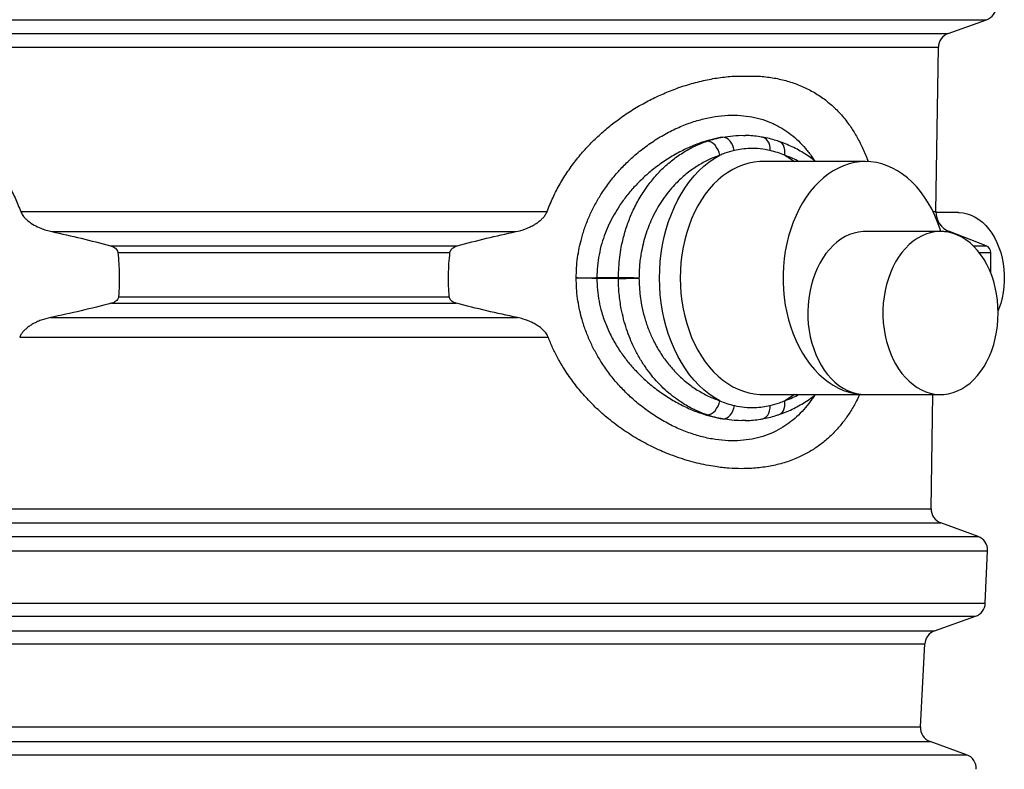
# Model space of a CAD drawing. Units: millimetres. Extents: x 5 to 468, y 5 to 292.
# Drawn here: x 63 to 97, y 165 to 191 of the extents above; entities that cross this region are included whole.
import ezdxf

# ---------------------------------------------------------------- set-up
doc = ezdxf.new("R2010")
doc.units = ezdxf.units.MM

msp = doc.modelspace()

# ---------------------------------------------------------------- linework, layer by layer
at = {"color": 8, "linetype": 'Continuous', "lineweight": 25}
for p, q in [((48.35851, 190.81599), (96.63501, 190.81599)), ((49.68298, 190.33914), (95.31054, 190.33914)), ((50.0136, 189.8687), (94.97991, 189.8687)), ((94.7941, 184.22798), (94.89123, 184.22798)), ((95.1871, 183.53674), (95.3585, 183.53674)), ((96.17348, 183.05205), (96.62226, 183.05205)), ((96.38317, 182.81768), (96.78339, 182.81768)), ((50.26275, 174.02087), (94.73077, 174.02087)), ((49.93405, 173.53588), (95.05947, 173.53588)), ((48.65033, 173.06845), (96.34319, 173.06845)), ((48.3219, 172.57634), (96.67162, 172.57634)), ((48.40227, 170.77542), (96.59125, 170.77542)), ((48.73369, 170.32681), (96.25983, 170.32681)), ((50.14566, 169.82283), (94.84786, 169.82283)), ((50.47687, 169.37855), (94.51665, 169.37855)), ((50.62898, 166.52516), (94.36454, 166.52516)), ((50.3007, 166.02869), (94.69282, 166.02869)), ((49.04423, 165.57137), (95.94929, 165.57137))]:
    msp.add_line(p, q, dxfattribs=at)
at = {"color": 7, "linetype": 'Continuous', "lineweight": 25}
for p, q in [((95.31054, 190.33914), (96.63501, 190.81599)), ((94.89123, 184.22798), (94.97991, 189.8687)), ((92.47252, 185.94313), (88.93699, 185.94313)), ((63.4553, 184.22798), (81.53822, 184.22798)), ((95.65451, 184.19316), (94.89152, 184.19316)), ((64.52578, 183.53674), (80.46774, 183.53674)), ((95.05346, 183.54313), (92.47252, 183.54313)), ((96.62226, 183.05205), (95.3585, 183.53674)), ((66.54152, 183.05205), (78.45199, 183.05205)), ((66.79247, 182.81768), (78.20105, 182.81768)), ((96.78339, 182.105), (96.78339, 182.81768)), ((83.245, 181.9307), (83.24499, 181.9307)), ((83.98742, 181.9307), (83.245, 181.9307)), ((83.24509, 181.95554), (83.24509, 181.95554)), ((83.24509, 181.95554), (83.98751, 181.95554)), ((66.81532, 181.30225), (78.1782, 181.30225)), ((66.57693, 181.07526), (78.41658, 181.07526)), ((64.47807, 180.58536), (80.51545, 180.58536)), ((63.42031, 179.91485), (81.57321, 179.91485)), ((88.93699, 177.94313), (92.47252, 177.94313)), ((92.47252, 177.94313), (95.05346, 177.94313)), ((94.73077, 174.02087), (94.79243, 177.94313)), ((88.35766, 177.04918), (88.33762, 177.0485)), ((96.34319, 173.06845), (95.05947, 173.53588)), ((96.59125, 170.77542), (96.67162, 172.57634)), ((94.84786, 169.82283), (96.25983, 170.32681)), ((94.36454, 166.52516), (94.51665, 169.37855)), ((95.94929, 165.57137), (94.69282, 166.02869))]:
    msp.add_line(p, q, dxfattribs=at)
at = {"color": 7, "linetype": 'Continuous', "lineweight": 25, "flags": 128}
for points in [[(87.9623, 186.32105), (87.94323, 186.41278), (87.91261, 186.50009), (87.87151, 186.57992), (87.82138, 186.64947), (87.76397, 186.70629), (87.70132, 186.74838), (87.6356, 186.77426), (87.56915, 186.78303)], [(87.46777, 186.15746), (87.44485, 186.2523), (87.40923, 186.3435), (87.36227, 186.42754), (87.30578, 186.50121), (87.24192, 186.56167), (87.17316, 186.6066), (87.10214, 186.63426), (87.03157, 186.6436)], [(87.46784, 177.72876), (87.28005, 177.83796), (87.09758, 177.96387), (86.92115, 178.10599), (86.75149, 178.26373), (86.58929, 178.43645), (86.43521, 178.62345), (86.28988, 178.82396), (86.15389, 179.03717), (86.02778, 179.26222), (85.91209, 179.49818), (85.80726, 179.7441), (85.71375, 179.99897), (85.63191, 180.26175), (85.5621, 180.53138), (85.50458, 180.80676), (85.45961, 181.08677), (85.42735, 181.37026), (85.40794, 181.65608), (85.40146, 181.94308), (85.40793, 182.23007), (85.42734, 182.5159), (85.45959, 182.79939), (85.50457, 183.0794), (85.56208, 183.35478), (85.63189, 183.62441), (85.71372, 183.8872), (85.80723, 184.14207), (85.91205, 184.38799), (86.02774, 184.62395), (86.15384, 184.849), (86.28983, 185.06222), (86.43516, 185.26274), (86.58924, 185.44974), (86.75144, 185.62247), (86.92109, 185.78021), (87.09752, 185.92233), (87.27999, 186.04825), (87.46777, 186.15746)], [(95.06679, 183.53674), (95.03817, 183.62686), (94.95291, 183.86545), (94.85658, 184.09545), (94.74961, 184.31584), (94.63246, 184.52564), (94.50567, 184.7239), (94.36979, 184.90973), (94.22544, 185.08232), (94.07326, 185.24089), (93.91394, 185.38473), (93.74817, 185.5132), (93.57671, 185.62573), (93.40032, 185.7218), (93.21978, 185.801), (93.03591, 185.86297), (92.84952, 185.90744), (92.66144, 185.93419), (92.47252, 185.94313), (92.28361, 185.93419), (92.09553, 185.90744), (91.90914, 185.86297), (91.72527, 185.801), (91.54473, 185.7218), (91.36834, 185.62573), (91.19688, 185.5132), (91.03111, 185.38473), (90.87178, 185.24089), (90.71961, 185.08232), (90.57526, 184.90973), (90.43938, 184.7239), (90.31259, 184.52564), (90.19544, 184.31584), (90.08847, 184.09545), (89.99214, 183.86545), (89.90688, 183.62686), (89.83309, 183.38076), (89.77109, 183.12823), (89.72115, 182.87041), (89.6835, 182.60844), (89.6583, 182.34351), (89.64568, 182.07679), (89.64568, 181.80947), (89.6583, 181.54274), (89.6835, 181.27781), (89.72115, 181.01584), (89.77109, 180.75802), (89.83309, 180.50549), (89.90688, 180.25939), (89.99214, 180.0208), (90.08847, 179.7908), (90.19544, 179.57041), (90.31259, 179.36061), (90.43938, 179.16236), (90.57526, 178.97652), (90.71961, 178.80393), (90.87178, 178.64536), (91.03111, 178.50152), (91.19688, 178.37305), (91.36834, 178.26053), (91.54473, 178.16445), (91.72527, 178.08525), (91.90914, 178.02328), (92.09553, 177.97882), (92.28361, 177.95206), (92.47252, 177.94313), (92.47252, 177.94313)], [(95.65451, 184.19316), (95.6897, 184.19261), (95.83014, 184.17941), (95.96921, 184.14871), (96.10581, 184.10074), (96.23888, 184.03589), (96.36738, 183.95467), (96.49029, 183.85769), (96.60667, 183.74574), (96.71559, 183.61967), (96.81621, 183.48049), (96.90774, 183.32927), (96.98946, 183.16721), (97.06073, 182.99557), (97.121, 182.81569), (97.16979, 182.62898), (97.20672, 182.4369), (97.2315, 182.24096), (97.24394, 182.04269), (97.24394, 181.84364), (97.2315, 181.64537), (97.20672, 181.44943), (97.16979, 181.25735), (97.121, 181.07064), (97.06073, 180.89076), (97.03264, 180.81889)], [(92.47252, 183.54313), (92.39381, 183.54091), (92.23688, 183.52322), (92.08144, 183.48796), (91.92847, 183.43534), (91.77894, 183.3657), (91.6338, 183.27948), (91.49396, 183.17722), (91.36031, 183.05958), (91.23369, 182.92729), (91.1149, 182.78119), (91.00469, 182.6222), (90.90376, 182.45134), (90.81276, 182.26967), (90.73224, 182.07835), (90.66273, 181.8786), (90.60466, 181.67166), (90.5584, 181.45885), (90.52424, 181.24152), (90.5024, 181.02104), (90.49302, 180.7988), (90.49615, 180.5762), (90.51177, 180.35467), (90.53979, 180.13558), (90.58004, 179.92034), (90.63224, 179.71031), (90.69608, 179.5068), (90.77115, 179.31111), (90.85698, 179.12447), (90.95303, 178.94806), (91.05868, 178.78301), (91.17326, 178.63034), (91.29607, 178.49104), (91.42631, 178.36597), (91.56316, 178.25593), (91.70577, 178.16162), (91.85322, 178.08363), (92.00459, 178.02245), (92.15891, 177.97847), (92.31522, 177.95198), (92.47252, 177.94313), (92.47252, 177.94313)], [(97.03336, 180.74313), (97.0271, 180.96559), (97.00837, 181.18664), (96.97727, 181.40489), (96.93401, 181.61896), (96.87886, 181.82748), (96.81217, 182.02916), (96.73437, 182.2227), (96.64593, 182.40689), (96.54743, 182.58056), (96.43948, 182.74261), (96.32277, 182.89202), (96.19803, 183.02785), (96.06606, 183.14923), (95.92768, 183.25539), (95.78378, 183.34568), (95.63526, 183.41951), (95.48306, 183.47642), (95.32815, 183.51605), (95.1715, 183.53815), (95.0141, 183.54257), (94.85695, 183.5293), (94.70105, 183.49841), (94.54737, 183.4501), (94.39689, 183.38468), (94.25057, 183.30256), (94.10931, 183.20426), (93.97403, 183.09039), (93.84558, 182.96169), (93.72476, 182.81896), (93.61234, 182.6631), (93.50903, 182.49511), (93.41549, 182.31604), (93.3323, 182.12702), (93.25999, 181.92926), (93.19902, 181.724), (93.14978, 181.51253), (93.11257, 181.2962), (93.08764, 181.07638), (93.07513, 180.85444), (93.07513, 180.63181), (93.08764, 180.40987), (93.11257, 180.19005), (93.14978, 179.97372), (93.19902, 179.76226), (93.25999, 179.55699), (93.3323, 179.35923), (93.41549, 179.17021), (93.50903, 178.99114), (93.61234, 178.82315), (93.72476, 178.66729), (93.84558, 178.52456), (93.97403, 178.39586), (94.10931, 178.28199), (94.25057, 178.18369), (94.39689, 178.10157), (94.54737, 178.03615), (94.70105, 177.98784), (94.85695, 177.95695), (95.0141, 177.94368), (95.1715, 177.94811), (95.32815, 177.9702), (95.48306, 178.00983), (95.63526, 178.06674), (95.78378, 178.14057), (95.92768, 178.23086), (96.06606, 178.33702), (96.19803, 178.45841), (96.32277, 178.59423), (96.43948, 178.74364), (96.54743, 178.90569), (96.64593, 179.07936), (96.73437, 179.26355), (96.81217, 179.45709), (96.87886, 179.65877), (96.93401, 179.86729), (96.97727, 180.08136), (97.00837, 180.29961), (97.0271, 180.52067), (97.03336, 180.74313)], [(87.03163, 177.24262), (87.10219, 177.25196), (87.17322, 177.27962), (87.24198, 177.32455), (87.30584, 177.38501), (87.36233, 177.45867), (87.40929, 177.54272), (87.44492, 177.63392), (87.46784, 177.72876)], [(87.5778, 177.10166), (87.64421, 177.11042), (87.70986, 177.13628), (87.77244, 177.17834), (87.82976, 177.23511), (87.8798, 177.3046), (87.92081, 177.38438), (87.95135, 177.47165), (87.97035, 177.56334)]]:
    msp.add_lwpolyline(points, dxfattribs=at)
at = {"color": 8, "linetype": 'Continuous', "lineweight": 25, "flags": 128}
for points in [[(89.20626, 186.32105), (89.20383, 186.41278), (89.18893, 186.50009), (89.16207, 186.57993), (89.12421, 186.64947), (89.07667, 186.70629), (89.02111, 186.74838), (88.9595, 186.77426), (88.93884, 186.77896)], [(89.69904, 186.15749), (89.70837, 186.25233), (89.70376, 186.34353), (89.68537, 186.42758), (89.65393, 186.50125), (89.61063, 186.5617), (89.55715, 186.60663), (89.5025, 186.63218)], [(89.69904, 186.15749), (89.88682, 186.04829), (90.04118, 185.94313)], [(88.93699, 185.94313), (88.84248, 185.94089), (88.65388, 185.92304), (88.46654, 185.88741), (88.2813, 185.83416), (88.099, 185.76354), (87.92043, 185.67585), (87.74641, 185.57149), (87.5777, 185.45093), (87.41506, 185.31469), (87.25923, 185.16341), (87.11088, 184.99773), (86.97069, 184.81842), (86.83928, 184.62626), (86.71724, 184.42213), (86.60512, 184.20691), (86.50341, 183.98159), (86.41257, 183.74717), (86.333, 183.50468), (86.26506, 183.25522), (86.20906, 182.99991), (86.16524, 182.73987), (86.1338, 182.47627), (86.11488, 182.2103), (86.10856, 181.94313), (86.11488, 181.67595), (86.1338, 181.40998), (86.16524, 181.14638), (86.20906, 180.88634), (86.26506, 180.63103), (86.333, 180.38157), (86.41257, 180.13909), (86.50341, 179.90466), (86.60512, 179.67934), (86.71724, 179.46413), (86.83928, 179.25999), (86.97069, 179.06783), (87.11088, 178.88852), (87.25923, 178.72285), (87.41506, 178.57156), (87.5777, 178.43533), (87.74641, 178.31476), (87.92043, 178.2104), (88.099, 178.12272), (88.2813, 178.05209), (88.46654, 177.99884), (88.65388, 177.96321), (88.84248, 177.94536), (88.93699, 177.94313)], [(90.04118, 177.94313), (89.88684, 177.83797), (89.69906, 177.72877)], [(89.50574, 177.25514), (89.55718, 177.27964), (89.61066, 177.32456), (89.65396, 177.38502), (89.6854, 177.45869), (89.70378, 177.54273), (89.70839, 177.63393), (89.69906, 177.72877)], [(88.92958, 177.10562), (88.95082, 177.11042), (89.01243, 177.13628), (89.06801, 177.17833), (89.11562, 177.2351), (89.15357, 177.30459), (89.18054, 177.38437), (89.19558, 177.47164), (89.19817, 177.56333)]]:
    msp.add_lwpolyline(points, dxfattribs=at)
at = {"color": 7, "linetype": 'Continuous', "lineweight": 25}
for centre, radius, start, end in [((96.46563, 191.28643), 0.5, 289.800713, 0), ((95.47991, 189.8687), 0.5, 109.800713, 180), ((95.61922, 184.21654), 0.72808, 179.099336, 249.016785), ((96.53237, 182.81768), 0.25102, 0, 69.016785), ((83.95196, 181.94055), 0.70703, 178.784971, 180.797941), ((83.95196, 181.94043), 0.70703, 178.775371, 180.788328), ((84.69438, 181.94055), 0.70703, 178.784971, 180.797941), ((83.92686, 211.66925), 29.73862, 270.116676, 271.479052), ((83.92692, 162.42315), 19.53248, 87.74796, 89.822271), ((95.23054, 174.00571), 0.5, 178.2625, 249.992169), ((96.17211, 172.59863), 0.5, 357.444799, 69.992169), ((96.09175, 170.79771), 0.5, 289.64318, 357.444799), ((95.01594, 169.35193), 0.5, 109.64318, 176.948458), ((94.86383, 166.49854), 0.5, 176.948458, 250), ((95.77828, 165.10153), 0.5, 356.264067, 70)]:
    msp.add_arc(centre, radius, start, end, dxfattribs=at)
msp.add_ellipse((72.27685, 208.65508), major_axis=(21.59875, -17.70641), ratio=0.40845353, start_param=5.7942241, end_param=5.84766521, dxfattribs=at)
for points, knots in [([(57.04588, 188.87967), (57.21727, 188.86361), (57.56046, 188.83143), (58.09057, 188.72956), (58.62769, 188.5875), (59.17017, 188.40027), (59.71474, 188.1666), (60.2565, 187.88468), (60.78833, 187.55399), (61.27174, 187.19693), (61.70431, 186.82204), (62.0867, 186.43929), (62.44438, 186.02354), (62.76068, 185.59175), (63.03312, 185.14818), (63.26673, 184.7003), (63.39248, 184.38532), (63.4553, 184.22798)], [0, 0, 0, 0, 0.07411193, 0.1484044, 0.22268149, 0.2967724, 0.37118516, 0.4458427, 0.52045332, 0.59480188, 0.65537475, 0.7161476, 0.77688471, 0.83740868, 0.89158037, 0.94584305, 1, 1, 1, 1]), ([(81.53822, 184.22798), (81.60317, 184.39015), (81.73331, 184.71509), (81.97681, 185.17652), (82.25017, 185.61569), (82.55286, 186.02722), (82.8805, 186.40981), (83.22896, 186.76398), (83.59485, 187.08988), (83.99439, 187.40255), (84.42677, 187.69655), (84.88995, 187.96749), (85.35927, 188.20217), (85.8539, 188.41099), (86.37081, 188.58898), (86.90621, 188.73026), (87.43465, 188.83161), (87.77678, 188.86367), (87.94763, 188.87967)], [0, 0, 0, 0, 0.0558422, 0.1118974, 0.16797946, 0.22385843, 0.2794136, 0.33511995, 0.39085006, 0.44643772, 0.51076895, 0.57526321, 0.63978228, 0.70414742, 0.7780094, 0.85205578, 0.92611731, 1, 1, 1, 1]), ([(88.80822, 188.87967), (88.96721, 188.86361), (89.28557, 188.83143), (89.73847, 188.72956), (90.17115, 188.5875), (90.58027, 188.40027), (90.96403, 188.1666), (91.32159, 187.88467), (91.65092, 187.55403), (91.93116, 187.19678), (92.16747, 186.82251), (92.36376, 186.43752), (92.49683, 186.13967), (92.557, 185.9608), (92.56664, 185.93216)], [0, 0, 0, 0, 0.09399493, 0.18821884, 0.28242325, 0.37639151, 0.47076799, 0.56545491, 0.66008232, 0.75437736, 0.83120093, 0.90827813, 0.98531, 1, 1, 1, 1]), ([(87.56915, 186.78303), (87.44807, 186.75909), (87.20526, 186.71107), (86.81857, 186.59275), (86.41253, 186.43342), (85.98788, 186.22273), (85.56503, 185.96595), (85.18309, 185.68562), (84.84639, 185.3945), (84.55287, 185.10147), (84.27489, 184.77851), (84.03536, 184.44993), (83.83476, 184.12441), (83.67031, 183.80924), (83.52797, 183.47728), (83.40761, 183.12309), (83.31873, 182.74577), (83.26235, 182.35261), (83.25084, 182.08783), (83.24509, 181.95554)], [0, 0, 0, 0, 0.06334524, 0.12703095, 0.19923381, 0.27195738, 0.34638399, 0.42143483, 0.47892475, 0.53675124, 0.59572661, 0.65514959, 0.70243663, 0.74979196, 0.79706093, 0.84546811, 0.89689673, 0.94848681, 1, 1, 1, 1]), ([(87.03157, 186.6436), (87.12023, 186.6719), (87.29779, 186.72857), (87.47861, 186.76486), (87.56915, 186.78303)], [0, 0, 0, 0, 0.499272112, 1, 1, 1, 1]), ([(88.9385, 186.77691), (88.9091, 186.78281), (88.79699, 186.80531), (88.60096, 186.82652), (88.43223, 186.8418), (88.34682, 186.8416), (88.34485, 186.8416)], [0, 0, 0, 0, 0.15009772, 0.57220616, 0.99014006, 1, 1, 1, 1]), ([(89.50305, 186.63389), (89.43404, 186.65631), (89.28619, 186.70435), (89.09656, 186.75201), (88.97573, 186.7728), (88.93506, 186.7798)], [0, 0, 0, 0, 0.36734157, 0.78707438, 1, 1, 1, 1]), ([(83.98751, 181.95554), (83.99129, 182.07281), (83.99885, 182.30745), (84.03069, 182.65703), (84.09012, 183.04623), (84.19114, 183.46763), (84.33799, 183.91214), (84.52717, 184.35291), (84.7614, 184.78044), (85.0398, 185.18648), (85.35646, 185.56123), (85.71035, 185.89729), (86.09847, 186.19017), (86.50468, 186.42913), (86.81917, 186.56922), (86.99626, 186.63123), (87.03157, 186.6436)], [0, 0, 0, 0, 0.051352207, 0.102746577, 0.154020307, 0.225349538, 0.296928142, 0.368306721, 0.450528175, 0.533030824, 0.615323561, 0.705595532, 0.796312153, 0.887106765, 0.977485596, 1, 1, 1, 1]), ([(89.20626, 186.32105), (89.08958, 186.34389), (88.8552, 186.38977), (88.52827, 186.39794), (88.22964, 186.37554), (88.05156, 186.33924), (87.9623, 186.32105)], [0, 0, 0, 0, 0.28333107, 0.56913194, 0.78403037, 1, 1, 1, 1]), ([(90.76112, 185.94316), (90.72405, 185.97286), (90.62079, 186.05559), (90.44415, 186.17669), (90.23195, 186.30751), (90.0131, 186.42465), (89.78809, 186.52705), (89.61853, 186.59574), (89.5233, 186.6256), (89.50593, 186.63105)], [0, 0, 0, 0, 0.09552107, 0.26608951, 0.43777592, 0.61071554, 0.78502329, 0.96079247, 1, 1, 1, 1]), ([(87.46777, 186.15746), (87.43497, 186.14596), (87.27415, 186.08963), (86.98871, 185.96343), (86.61695, 185.74728), (86.25603, 185.47721), (85.95343, 185.19043), (85.70786, 184.90816), (85.5123, 184.64605), (85.3304, 184.35929), (85.17506, 184.06695), (85.04573, 183.7755), (84.93965, 183.48836), (84.84985, 183.18615), (84.76918, 182.82832), (84.71912, 182.4899), (84.69929, 182.17766), (84.69607, 182.01968), (84.69445, 181.94055)], [0, 0, 0, 0, 0.023107, 0.11327194, 0.20415965, 0.29757157, 0.39198212, 0.45269533, 0.51375571, 0.57600781, 0.63872342, 0.69030246, 0.74220174, 0.7951824, 0.84856921, 0.92360121, 0.96173067, 1, 1, 1, 1]), ([(87.9623, 186.32105), (87.85569, 186.29293), (87.68888, 186.24894), (87.52641, 186.18172), (87.46777, 186.15746)], [0, 0, 0, 0, 0.6390668, 1, 1, 1, 1]), ([(89.69904, 186.15749), (89.61798, 186.1905), (89.4555, 186.25666), (89.28947, 186.29956), (89.20626, 186.32105)], [0, 0, 0, 0, 0.49888724, 1, 1, 1, 1]), ([(63.4553, 184.22798), (63.46594, 184.20315), (63.48763, 184.15254), (63.54074, 184.0722), (63.61219, 183.98908), (63.73958, 183.87413), (63.91804, 183.75649), (64.131, 183.65555), (64.33462, 183.58254), (64.46196, 183.55203), (64.52578, 183.53674)], [0, 0, 0, 0, 0.05027756, 0.10244834, 0.1872017, 0.27396708, 0.47043913, 0.67112583, 0.83515647, 1, 1, 1, 1]), ([(80.46774, 183.53674), (80.57593, 183.56432), (80.739, 183.6059), (80.95415, 183.69764), (81.09697, 183.77297), (81.21963, 183.85295), (81.31636, 183.92848), (81.40287, 184.0128), (81.48115, 184.10619), (81.51887, 184.18669), (81.53822, 184.22798)], [0, 0, 0, 0, 0.27941233, 0.42111565, 0.56361604, 0.65883023, 0.75471041, 0.83401894, 0.91486992, 1, 1, 1, 1]), ([(64.52578, 183.53674), (64.86275, 183.46233), (65.53681, 183.31348), (66.20658, 183.13921), (66.54152, 183.05205)], [0, 0, 0, 0, 0.49991569, 1, 1, 1, 1]), ([(78.45199, 183.05205), (78.78682, 183.13918), (79.45659, 183.31346), (80.13065, 183.4623), (80.46774, 183.53674)], [0, 0, 0, 0, 0.499919385, 1, 1, 1, 1]), ([(66.54152, 183.05205), (66.56565, 183.04448), (66.61439, 183.02917), (66.67991, 182.99154), (66.73611, 182.94254), (66.77369, 182.88872), (66.7891, 182.84275), (66.7919, 182.8219), (66.79247, 182.81768)], [0, 0, 0, 0, 0.23609926, 0.47712955, 0.66547854, 0.85532202, 0.97069472, 1, 1, 1, 1]), ([(78.20105, 182.81768), (78.20431, 182.83416), (78.21185, 182.87228), (78.24838, 182.93296), (78.3054, 182.98657), (78.37749, 183.02852), (78.42694, 183.04414), (78.45199, 183.05205)], [0, 0, 0, 0, 0.11506745, 0.26623093, 0.51577295, 0.75470115, 1, 1, 1, 1]), ([(66.79247, 182.81768), (66.80479, 182.69258), (66.82946, 182.44206), (66.84321, 182.06343), (66.8412, 181.68295), (66.82395, 181.42926), (66.81532, 181.30225)], [0, 0, 0, 0, 0.24845236, 0.4975146, 0.74844215, 1, 1, 1, 1]), ([(78.1782, 181.30225), (78.16965, 181.42769), (78.15253, 181.67887), (78.15022, 182.05776), (78.16372, 182.43799), (78.1886, 182.69101), (78.20105, 182.81768)], [0, 0, 0, 0, 0.24845096, 0.49751323, 0.74844199, 1, 1, 1, 1]), ([(82.5376, 181.94583), (82.53916, 181.94587), (82.56536, 181.94653), (82.63887, 181.94819), (82.77704, 181.95071), (82.94728, 181.95313), (83.11409, 181.95495), (83.20142, 181.95534), (83.24509, 181.95554)], [0, 0, 0, 0, 0.00840743, 0.14150878, 0.3562662, 0.57091793, 0.78548035, 1, 1, 1, 1]), ([(83.24499, 181.9307), (83.20133, 181.93098), (83.114, 181.93154), (82.94721, 181.93433), (82.777, 181.93812), (82.63885, 181.94209), (82.56536, 181.94472), (82.53916, 181.94576), (82.5376, 181.94583)], [0, 0, 0, 0, 0.21451963, 0.42908217, 0.64373394, 0.85849127, 0.99159258, 1, 1, 1, 1]), ([(83.24499, 181.9307), (83.25009, 181.79899), (83.26028, 181.53531), (83.31747, 181.14403), (83.41505, 180.73095), (83.56611, 180.30411), (83.77057, 179.87119), (84.00692, 179.47577), (84.26667, 179.11839), (84.54214, 178.79645), (84.83645, 178.50076), (85.17239, 178.20888), (85.55105, 177.92988), (85.97089, 177.67303), (86.39846, 177.45886), (86.8114, 177.29559), (87.20583, 177.17465), (87.45381, 177.12599), (87.5778, 177.10166)], [0, 0, 0, 0, 0.05118614, 0.10247135, 0.15360891, 0.21679903, 0.28021397, 0.34346119, 0.40160396, 0.45995249, 0.51833828, 0.57653204, 0.64984636, 0.72345413, 0.79708714, 0.870436, 0.93521778, 1, 1, 1, 1]), ([(87.03163, 177.24262), (86.99505, 177.25544), (86.8191, 177.31715), (86.50868, 177.45509), (86.15094, 177.664), (85.8459, 177.88449), (85.59006, 178.10132), (85.34629, 178.34243), (85.11644, 178.60742), (84.90019, 178.89817), (84.69967, 179.21564), (84.52724, 179.54107), (84.3833, 179.86636), (84.26427, 180.18946), (84.16384, 180.52866), (84.07282, 180.93108), (84.0174, 181.31191), (83.99274, 181.66357), (83.98919, 181.84164), (83.98742, 181.9307)], [0, 0, 0, 0, 0.02331249, 0.1121524, 0.20098241, 0.26242472, 0.32393411, 0.38536253, 0.44629722, 0.50722627, 0.5697658, 0.63229767, 0.68488195, 0.73746212, 0.79150364, 0.84554148, 0.92209009, 0.96103446, 1, 1, 1, 1]), ([(84.69445, 181.94055), (84.6973, 181.83653), (84.70298, 181.62838), (84.73183, 181.31841), (84.78508, 180.97423), (84.87449, 180.60211), (85.00415, 180.21014), (85.17236, 179.81784), (85.38239, 179.43426), (85.63393, 179.06743), (85.92197, 178.72634), (86.24601, 178.41834), (86.60369, 178.14846), (86.97805, 177.9283), (87.26924, 177.79839), (87.43386, 177.74067), (87.46784, 177.72876)], [0, 0, 0, 0, 0.05035449, 0.10076693, 0.15106514, 0.22064636, 0.29046794, 0.36009784, 0.4422516, 0.52469078, 0.60692402, 0.6989252, 0.79138141, 0.88392457, 0.97604489, 1, 1, 1, 1]), ([(66.81532, 181.30225), (66.81274, 181.28664), (66.80684, 181.25091), (66.77505, 181.19395), (66.72547, 181.14406), (66.66328, 181.10557), (66.6137, 181.08543), (66.58452, 181.07736), (66.57693, 181.07526)], [0, 0, 0, 0, 0.11211635, 0.2566001, 0.49020668, 0.70394682, 0.92302957, 1, 1, 1, 1]), ([(78.41658, 181.07526), (78.39378, 181.08227), (78.34772, 181.09642), (78.28582, 181.13158), (78.23265, 181.17758), (78.19704, 181.22839), (78.18145, 181.27393), (78.17891, 181.29611), (78.1782, 181.30225)], [0, 0, 0, 0, 0.23170509, 0.468174, 0.65398429, 0.84120126, 0.95597278, 1, 1, 1, 1]), ([(66.57693, 181.07526), (66.22834, 180.98692), (65.53103, 180.81021), (64.82909, 180.66032), (64.47807, 180.58536)], [0, 0, 0, 0, 0.49991786, 1, 1, 1, 1]), ([(80.51545, 180.58536), (80.16454, 180.66029), (79.4626, 180.81019), (78.7653, 180.98689), (78.41658, 181.07526)], [0, 0, 0, 0, 0.49991387, 1, 1, 1, 1]), ([(64.47807, 180.58536), (64.37069, 180.55879), (64.20886, 180.51875), (63.9956, 180.42939), (63.8533, 180.35535), (63.73025, 180.27579), (63.63391, 180.20061), (63.54944, 180.11797), (63.47524, 180.02914), (63.43881, 179.95335), (63.42031, 179.91485)], [0, 0, 0, 0, 0.28075593, 0.42310802, 0.5662485, 0.66416797, 0.76280242, 0.84008313, 0.91877586, 1, 1, 1, 1]), ([(81.57321, 179.91485), (81.5617, 179.94048), (81.53826, 179.9927), (81.48098, 180.07541), (81.40385, 180.16076), (81.29475, 180.25384), (81.16643, 180.34036), (80.96998, 180.44535), (80.75198, 180.5299), (80.5823, 180.56968), (80.51545, 180.58536)], [0, 0, 0, 0, 0.05322903, 0.10846067, 0.20036861, 0.29442113, 0.424682, 0.55624633, 0.82516884, 1, 1, 1, 1]), ([(92.27481, 177.94313), (92.24082, 177.87051), (92.14714, 177.67033), (91.97229, 177.37293), (91.75215, 177.04932), (91.50092, 176.74217), (91.21737, 176.45528), (90.8983, 176.19389), (90.55533, 175.96908), (90.17082, 175.77146), (89.74165, 175.60786), (89.26418, 175.48504), (88.75962, 175.41097), (88.26181, 175.38794), (87.77975, 175.40669), (87.36887, 175.4528), (87.00201, 175.51606), (86.68068, 175.58696), (86.35524, 175.67465), (86.02594, 175.77982), (85.6276, 175.92748), (85.16009, 176.13336), (84.62537, 176.41888), (84.0955, 176.75792), (83.61472, 177.12517), (83.18715, 177.50855), (82.81235, 177.89731), (82.45963, 178.3245), (82.15618, 178.75922), (81.91447, 179.17132), (81.72449, 179.54656), (81.62363, 179.79209), (81.57321, 179.91485)], [0, 0, 0, 0, 0.0176696, 0.04870655, 0.08024035, 0.11177637, 0.14771726, 0.18403871, 0.22054288, 0.25740888, 0.30016346, 0.34316116, 0.38689026, 0.43086036, 0.46709768, 0.50333472, 0.52787076, 0.55240663, 0.57730088, 0.60219486, 0.62721079, 0.66755283, 0.70813409, 0.7495287, 0.79123807, 0.82424173, 0.85766352, 0.89130986, 0.92543519, 0.95324745, 0.97662416, 1, 1, 1, 1]), ([(89.50635, 177.25454), (89.57917, 177.28027), (89.73007, 177.33359), (89.95407, 177.43322), (90.17808, 177.54819), (90.39523, 177.67779), (90.59034, 177.80849), (90.70999, 177.90238), (90.76197, 177.94316)], [0, 0, 0, 0, 0.16549567, 0.34295731, 0.51893317, 0.69352532, 0.86686287, 1, 1, 1, 1]), ([(87.46784, 177.72876), (87.55033, 177.69526), (87.7157, 177.62809), (87.88534, 177.58496), (87.97035, 177.56334)], [0, 0, 0, 0, 0.49885138, 1, 1, 1, 1]), ([(89.19817, 177.56333), (89.30694, 177.5919), (89.47561, 177.63621), (89.6405, 177.70451), (89.69906, 177.72877)], [0, 0, 0, 0, 0.64484045, 1, 1, 1, 1]), ([(87.5778, 177.10166), (87.48607, 177.11986), (87.30235, 177.15633), (87.12196, 177.21383), (87.03163, 177.24262)], [0, 0, 0, 0, 0.49925649, 1, 1, 1, 1]), ([(87.97035, 177.56334), (88.08761, 177.54085), (88.32317, 177.49569), (88.64772, 177.48856), (88.94015, 177.51105), (89.11203, 177.54587), (89.19817, 177.56333)], [0, 0, 0, 0, 0.28708842, 0.57667915, 0.78784445, 1, 1, 1, 1]), ([(88.92894, 177.10644), (88.94479, 177.10889), (89.04264, 177.12398), (89.22004, 177.16791), (89.39654, 177.21525), (89.49078, 177.24961), (89.50578, 177.25508)], [0, 0, 0, 0, 0.08149301, 0.50296396, 0.92088428, 1, 1, 1, 1]), ([(88.33706, 177.04529), (88.3496, 177.0453), (88.44414, 177.04535), (88.62012, 177.06154), (88.80509, 177.08225), (88.9077, 177.10298), (88.92933, 177.10735)], [0, 0, 0, 0, 0.06300161, 0.47473209, 0.88925924, 1, 1, 1, 1])]:
    msp.add_open_spline(points, degree=3, knots=knots, dxfattribs=at)
at = {"color": 8, "linetype": 'Continuous', "lineweight": 25}
for points, knots in [([(82.5376, 181.94583), (82.5408, 182.06136), (82.5472, 182.29231), (82.58037, 182.63918), (82.64014, 182.98306), (82.72658, 183.34328), (82.84477, 183.71439), (82.99776, 184.09396), (83.17852, 184.46154), (83.39581, 184.83322), (83.65199, 185.204), (83.94751, 185.56721), (84.26844, 185.90538), (84.63084, 186.23406), (85.03496, 186.54524), (85.48071, 186.8309), (85.94232, 187.07233), (86.40547, 187.26312), (86.86224, 187.4034), (87.3106, 187.49547), (87.75527, 187.53978), (88.17829, 187.53442), (88.57615, 187.48334), (88.94782, 187.39074), (89.3049, 187.25366), (89.62663, 187.08111), (89.91521, 186.87976), (90.17259, 186.65733), (90.4138, 186.39952), (90.5963, 186.17052), (90.69295, 186.01873), (90.72094, 185.97478)], [0, 0, 0, 0, 0.02393549, 0.0478502, 0.07213791, 0.09642598, 0.12504844, 0.153673, 0.18269009, 0.2120929, 0.24603997, 0.28048045, 0.31515878, 0.35031109, 0.39189433, 0.43381898, 0.47678989, 0.52011157, 0.56127726, 0.60274527, 0.6451701, 0.68792639, 0.72694975, 0.76650132, 0.80632087, 0.84669119, 0.88095803, 0.91559476, 0.95042153, 0.9856437, 1, 1, 1, 1]), ([(87.56915, 186.78303), (87.68935, 186.80063), (87.93037, 186.83591), (88.19119, 186.84921), (88.32971, 186.84076), (88.35108, 186.83945)], [0, 0, 0, 0, 0.45698916, 0.91624793, 1, 1, 1, 1]), ([(90.19686, 185.94313), (90.12337, 185.98043), (89.95993, 186.06339), (89.79165, 186.12409), (89.69904, 186.15749)], [0, 0, 0, 0, 0.44968312, 1, 1, 1, 1]), ([(90.7202, 177.91111), (90.69129, 177.86573), (90.59555, 177.71546), (90.41447, 177.4883), (90.17565, 177.23226), (89.91597, 177.00723), (89.62776, 176.80623), (89.30782, 176.63456), (88.9551, 176.49799), (88.57946, 176.40337), (88.18142, 176.35218), (87.7625, 176.34666), (87.32375, 176.38878), (86.86983, 176.48036), (86.40993, 176.62144), (85.95109, 176.81022), (85.49556, 177.0466), (85.04332, 177.33431), (84.63374, 177.64936), (84.27065, 177.97884), (83.95336, 178.31212), (83.65436, 178.67847), (83.3966, 179.0513), (83.17955, 179.42297), (82.99967, 179.78761), (82.84507, 180.17019), (82.72603, 180.54466), (82.64004, 180.90384), (82.58112, 181.24574), (82.54639, 181.59401), (82.54053, 181.82853), (82.5376, 181.94583)], [0, 0, 0, 0, 0.01482108, 0.0490731, 0.0837161, 0.11855187, 0.15377694, 0.1927981, 0.23234902, 0.27216836, 0.31253809, 0.35369866, 0.39516216, 0.43758324, 0.48033572, 0.52192958, 0.5638395, 0.60677287, 0.65007581, 0.68401997, 0.71839866, 0.75300738, 0.7881061, 0.81671605, 0.84532395, 0.87449972, 0.90367341, 0.92755484, 0.95143604, 0.97571077, 1, 1, 1, 1]), ([(89.69906, 177.72877), (89.79104, 177.76195), (89.95937, 177.82268), (90.12288, 177.90554), (90.19704, 177.94313)], [0, 0, 0, 0, 0.54645456, 1, 1, 1, 1]), ([(88.33762, 177.0485), (88.28777, 177.04616), (88.13866, 177.03917), (87.88475, 177.0559), (87.68024, 177.08639), (87.5778, 177.10166)], [0, 0, 0, 0, 0.20043096, 0.59950086, 1, 1, 1, 1])]:
    msp.add_open_spline(points, degree=3, knots=knots, dxfattribs=at)

doc.saveas('drawing.dxf')
